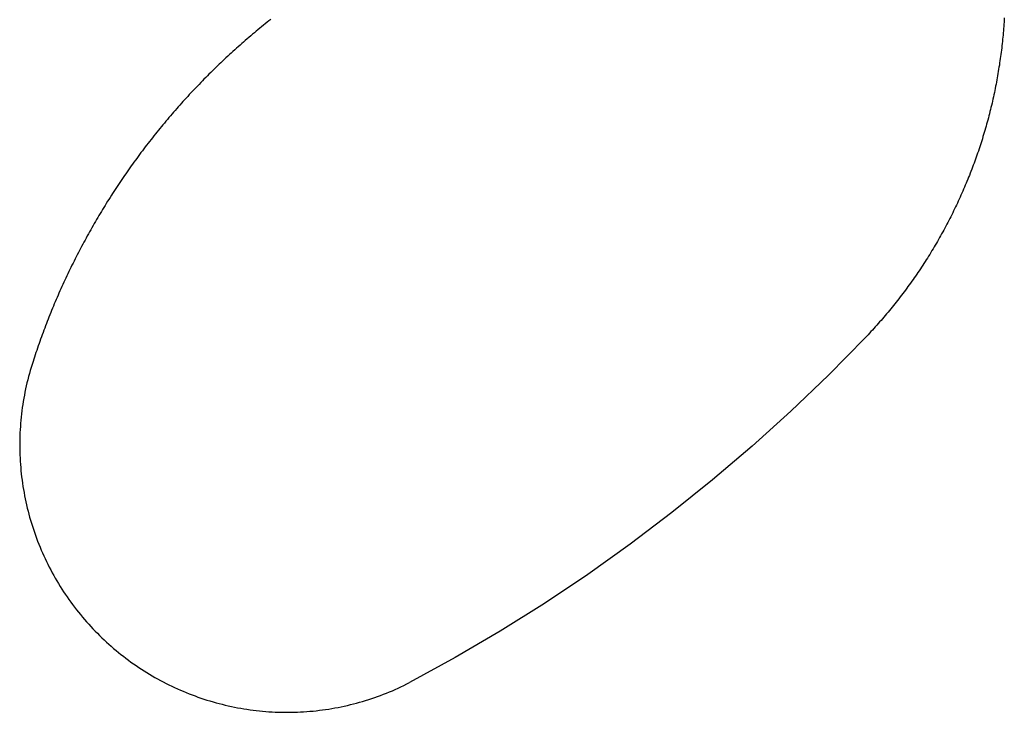
# Model space of a CAD drawing. Extents: x -60 to 55, y -55 to 44.
# Drawn here: x 15 to 29, y -53 to -43 of the extents above; entities that cross this region are included whole.
import ezdxf

# ---------------------------------------------------------------- set-up
doc = ezdxf.new("R2010")
doc.units = 0
doc.layers.get('0').update_dxf_attribs({"linetype": 'CONTINUOUS'})

msp = doc.modelspace()

# ---------------------------------------------------------------- linework, layer by layer
for p, q in [((18.296, -43.412), (18.27, -43.433)), ((18.322, -43.391), (18.296, -43.412)), ((18.348, -43.371), (18.322, -43.391)), ((18.375, -43.35), (18.348, -43.371)), ((28.77, -43.388), (28.768, -43.419)), ((28.772, -43.358), (28.77, -43.388)), ((28.774, -43.327), (28.772, -43.358)), ((18.141, -43.54), (18.115, -43.561)), ((18.166, -43.518), (18.141, -43.54)), ((18.192, -43.497), (18.166, -43.518)), ((18.218, -43.476), (18.192, -43.497)), ((18.244, -43.455), (18.218, -43.476)), ((18.27, -43.433), (18.244, -43.455)), ((28.759, -43.541), (28.756, -43.571)), ((28.761, -43.51), (28.759, -43.541)), ((28.764, -43.48), (28.761, -43.51)), ((28.766, -43.449), (28.764, -43.48)), ((28.768, -43.419), (28.766, -43.449)), ((17.963, -43.692), (17.938, -43.715)), ((17.988, -43.67), (17.963, -43.692)), ((18.013, -43.648), (17.988, -43.67)), ((18.039, -43.627), (18.013, -43.648)), ((18.064, -43.605), (18.039, -43.627)), ((18.09, -43.583), (18.064, -43.605)), ((18.115, -43.561), (18.09, -43.583)), ((28.744, -43.693), (28.74, -43.724)), ((28.747, -43.663), (28.744, -43.693)), ((28.75, -43.632), (28.747, -43.663)), ((28.753, -43.602), (28.75, -43.632)), ((28.756, -43.571), (28.753, -43.602)), ((17.813, -43.826), (17.789, -43.849)), ((17.838, -43.804), (17.813, -43.826)), ((17.863, -43.781), (17.838, -43.804)), ((17.888, -43.759), (17.863, -43.781)), ((17.913, -43.737), (17.888, -43.759)), ((17.938, -43.715), (17.913, -43.737)), ((28.729, -43.815), (28.725, -43.845)), ((28.733, -43.785), (28.729, -43.815)), ((28.737, -43.754), (28.733, -43.785)), ((28.74, -43.724), (28.737, -43.754)), ((17.666, -43.963), (17.642, -43.986)), ((17.691, -43.94), (17.666, -43.963)), ((17.715, -43.917), (17.691, -43.94)), ((17.739, -43.894), (17.715, -43.917)), ((17.764, -43.872), (17.739, -43.894)), ((17.789, -43.849), (17.764, -43.872)), ((28.708, -43.967), (28.704, -43.997)), ((28.713, -43.936), (28.708, -43.967)), ((28.717, -43.906), (28.713, -43.936)), ((28.721, -43.876), (28.717, -43.906)), ((28.725, -43.845), (28.721, -43.876)), ((17.522, -44.103), (17.498, -44.127)), ((17.546, -44.08), (17.522, -44.103)), ((17.57, -44.056), (17.546, -44.08)), ((17.594, -44.033), (17.57, -44.056)), ((17.618, -44.01), (17.594, -44.033)), ((17.642, -43.986), (17.618, -44.01)), ((28.689, -44.088), (28.684, -44.118)), ((28.694, -44.057), (28.689, -44.088)), ((28.699, -44.027), (28.694, -44.057)), ((28.704, -43.997), (28.699, -44.027)), ((17.381, -44.246), (17.357, -44.27)), ((17.404, -44.222), (17.381, -44.246)), ((17.427, -44.198), (17.404, -44.222)), ((17.451, -44.174), (17.427, -44.198)), ((17.475, -44.15), (17.451, -44.174)), ((17.498, -44.127), (17.475, -44.15)), ((28.663, -44.238), (28.657, -44.268)), ((28.668, -44.208), (28.663, -44.238)), ((28.674, -44.178), (28.668, -44.208)), ((28.679, -44.148), (28.674, -44.178)), ((28.684, -44.118), (28.679, -44.148)), ((17.242, -44.391), (17.219, -44.416)), ((17.265, -44.367), (17.242, -44.391)), ((17.288, -44.342), (17.265, -44.367)), ((17.311, -44.318), (17.288, -44.342)), ((17.334, -44.294), (17.311, -44.318)), ((17.357, -44.27), (17.334, -44.294)), ((28.633, -44.388), (28.626, -44.418)), ((28.639, -44.359), (28.633, -44.388)), ((28.645, -44.329), (28.639, -44.359)), ((28.651, -44.298), (28.645, -44.329)), ((28.657, -44.268), (28.651, -44.298)), ((17.129, -44.514), (17.106, -44.539)), ((17.151, -44.49), (17.129, -44.514)), ((17.174, -44.465), (17.151, -44.49)), ((17.197, -44.44), (17.174, -44.465)), ((17.219, -44.416), (17.197, -44.44)), ((28.606, -44.508), (28.6, -44.538)), ((28.613, -44.478), (28.606, -44.508)), ((28.62, -44.448), (28.613, -44.478)), ((28.626, -44.418), (28.62, -44.448)), ((16.996, -44.665), (16.974, -44.69)), ((17.018, -44.64), (16.996, -44.665)), ((17.04, -44.614), (17.018, -44.64)), ((17.062, -44.589), (17.04, -44.614)), ((17.084, -44.564), (17.062, -44.589)), ((17.106, -44.539), (17.084, -44.564)), ((28.571, -44.657), (28.563, -44.687)), ((28.578, -44.627), (28.571, -44.657)), ((28.585, -44.598), (28.578, -44.627)), ((28.593, -44.568), (28.585, -44.598)), ((28.6, -44.538), (28.593, -44.568)), ((16.887, -44.792), (16.865, -44.818)), ((16.908, -44.767), (16.887, -44.792)), ((16.93, -44.741), (16.908, -44.767)), ((16.952, -44.716), (16.93, -44.741)), ((16.974, -44.69), (16.952, -44.716)), ((28.532, -44.805), (28.524, -44.835)), ((28.54, -44.776), (28.532, -44.805)), ((28.548, -44.746), (28.54, -44.776)), ((28.556, -44.716), (28.548, -44.746)), ((28.563, -44.687), (28.556, -44.716)), ((16.759, -44.947), (16.738, -44.973)), ((16.78, -44.921), (16.759, -44.947)), ((16.801, -44.895), (16.78, -44.921)), ((16.823, -44.869), (16.801, -44.895)), ((16.844, -44.844), (16.823, -44.869)), ((16.865, -44.818), (16.844, -44.844)), ((28.49, -44.952), (28.481, -44.982)), ((28.499, -44.923), (28.49, -44.952)), ((28.507, -44.893), (28.499, -44.923)), ((28.515, -44.864), (28.507, -44.893)), ((28.524, -44.835), (28.515, -44.864)), ((16.655, -45.078), (16.635, -45.105)), ((16.676, -45.052), (16.655, -45.078)), ((16.697, -45.026), (16.676, -45.052)), ((16.717, -45), (16.697, -45.026)), ((16.738, -44.973), (16.717, -45)), ((28.454, -45.069), (28.445, -45.099)), ((28.463, -45.04), (28.454, -45.069)), ((28.472, -45.011), (28.463, -45.04)), ((28.481, -44.982), (28.472, -45.011)), ((16.553, -45.211), (16.533, -45.238)), ((16.574, -45.185), (16.553, -45.211)), ((16.594, -45.158), (16.574, -45.185)), ((16.614, -45.131), (16.594, -45.158)), ((16.635, -45.105), (16.614, -45.131)), ((28.406, -45.215), (28.396, -45.244)), ((28.416, -45.186), (28.406, -45.215)), ((28.426, -45.157), (28.416, -45.186)), ((28.435, -45.128), (28.426, -45.157)), ((28.445, -45.099), (28.435, -45.128)), ((16.454, -45.346), (16.434, -45.373)), ((16.474, -45.319), (16.454, -45.346)), ((16.493, -45.292), (16.474, -45.319)), ((16.513, -45.265), (16.493, -45.292)), ((16.533, -45.238), (16.513, -45.265)), ((28.356, -45.359), (28.345, -45.388)), ((28.366, -45.33), (28.356, -45.359)), ((28.376, -45.302), (28.366, -45.33)), ((28.386, -45.273), (28.376, -45.302)), ((28.396, -45.244), (28.386, -45.273)), ((16.337, -45.509), (16.318, -45.537)), ((16.356, -45.482), (16.337, -45.509)), ((16.376, -45.455), (16.356, -45.482)), ((16.395, -45.427), (16.376, -45.455)), ((16.415, -45.4), (16.395, -45.427)), ((16.434, -45.373), (16.415, -45.4)), ((28.302, -45.503), (28.291, -45.531)), ((28.313, -45.474), (28.302, -45.503)), ((28.324, -45.445), (28.313, -45.474)), ((28.334, -45.417), (28.324, -45.445)), ((28.345, -45.388), (28.334, -45.417)), ((16.243, -45.647), (16.224, -45.675)), ((16.261, -45.62), (16.243, -45.647)), ((16.28, -45.592), (16.261, -45.62)), ((16.299, -45.564), (16.28, -45.592)), ((16.318, -45.537), (16.299, -45.564)), ((28.245, -45.645), (28.233, -45.673)), ((28.257, -45.616), (28.245, -45.645)), ((28.268, -45.588), (28.257, -45.616)), ((28.279, -45.56), (28.268, -45.588)), ((28.291, -45.531), (28.279, -45.56)), ((16.15, -45.787), (16.132, -45.815)), ((16.169, -45.759), (16.15, -45.787)), ((16.187, -45.731), (16.169, -45.759)), ((16.205, -45.703), (16.187, -45.731)), ((16.224, -45.675), (16.205, -45.703)), ((28.185, -45.786), (28.173, -45.814)), ((28.197, -45.758), (28.185, -45.786)), ((28.209, -45.729), (28.197, -45.758)), ((28.221, -45.701), (28.209, -45.729)), ((28.233, -45.673), (28.221, -45.701)), ((16.06, -45.928), (16.042, -45.957)), ((16.078, -45.9), (16.06, -45.928)), ((16.096, -45.872), (16.078, -45.9)), ((16.114, -45.843), (16.096, -45.872)), ((16.132, -45.815), (16.114, -45.843)), ((28.122, -45.925), (28.109, -45.953)), ((28.135, -45.897), (28.122, -45.925)), ((28.148, -45.87), (28.135, -45.897)), ((28.16, -45.842), (28.148, -45.87)), ((28.173, -45.814), (28.16, -45.842)), ((15.99, -46.042), (15.972, -46.071)), ((16.007, -46.014), (15.99, -46.042)), ((16.025, -45.985), (16.007, -46.014)), ((16.042, -45.957), (16.025, -45.985)), ((28.056, -46.063), (28.043, -46.091)), ((28.07, -46.036), (28.056, -46.063)), ((28.083, -46.008), (28.07, -46.036)), ((28.096, -45.981), (28.083, -46.008)), ((28.109, -45.953), (28.096, -45.981)), ((15.904, -46.186), (15.887, -46.215)), ((15.921, -46.157), (15.904, -46.186)), ((15.938, -46.128), (15.921, -46.157)), ((15.955, -46.099), (15.938, -46.128)), ((15.972, -46.071), (15.955, -46.099)), ((27.987, -46.2), (27.973, -46.227)), ((28.001, -46.173), (27.987, -46.2)), ((28.015, -46.146), (28.001, -46.173)), ((28.029, -46.118), (28.015, -46.146)), ((28.043, -46.091), (28.029, -46.118)), ((15.821, -46.331), (15.804, -46.36)), ((15.837, -46.302), (15.821, -46.331)), ((15.854, -46.273), (15.837, -46.302)), ((15.87, -46.244), (15.854, -46.273)), ((15.887, -46.215), (15.87, -46.244)), ((27.916, -46.335), (27.901, -46.362)), ((27.93, -46.308), (27.916, -46.335)), ((27.945, -46.281), (27.93, -46.308)), ((27.959, -46.254), (27.945, -46.281)), ((27.973, -46.227), (27.959, -46.254)), ((15.74, -46.477), (15.724, -46.507)), ((15.756, -46.448), (15.74, -46.477)), ((15.772, -46.419), (15.756, -46.448)), ((15.788, -46.389), (15.772, -46.419)), ((15.804, -46.36), (15.788, -46.389)), ((27.841, -46.469), (27.826, -46.496)), ((27.856, -46.442), (27.841, -46.469)), ((27.871, -46.416), (27.856, -46.442)), ((27.886, -46.389), (27.871, -46.416)), ((27.901, -46.362), (27.886, -46.389)), ((15.661, -46.625), (15.646, -46.655)), ((15.676, -46.596), (15.661, -46.625)), ((15.692, -46.566), (15.676, -46.596)), ((15.708, -46.536), (15.692, -46.566)), ((15.724, -46.507), (15.708, -46.536)), ((27.748, -46.627), (27.732, -46.654)), ((27.764, -46.601), (27.748, -46.627)), ((27.779, -46.575), (27.764, -46.601)), ((27.795, -46.549), (27.779, -46.575)), ((27.811, -46.522), (27.795, -46.549)), ((27.826, -46.496), (27.811, -46.522)), ((15.6, -46.744), (15.585, -46.774)), ((15.615, -46.715), (15.6, -46.744)), ((15.63, -46.685), (15.615, -46.715)), ((15.646, -46.655), (15.63, -46.685)), ((27.667, -46.757), (27.651, -46.783)), ((27.684, -46.732), (27.667, -46.757)), ((27.7, -46.706), (27.684, -46.732)), ((27.716, -46.68), (27.7, -46.706)), ((27.732, -46.654), (27.716, -46.68)), ((15.526, -46.894), (15.511, -46.925)), ((15.54, -46.864), (15.526, -46.894)), ((15.555, -46.834), (15.54, -46.864)), ((15.57, -46.804), (15.555, -46.834)), ((15.585, -46.774), (15.57, -46.804)), ((27.584, -46.886), (27.567, -46.911)), ((27.601, -46.86), (27.584, -46.886)), ((27.617, -46.835), (27.601, -46.86)), ((27.634, -46.809), (27.617, -46.835)), ((27.651, -46.783), (27.634, -46.809)), ((15.454, -47.046), (15.44, -47.076)), ((15.468, -47.015), (15.454, -47.046)), ((15.482, -46.985), (15.468, -47.015)), ((15.497, -46.955), (15.482, -46.985)), ((15.511, -46.925), (15.497, -46.955)), ((27.48, -47.037), (27.462, -47.062)), ((27.497, -47.012), (27.48, -47.037)), ((27.515, -46.987), (27.497, -47.012)), ((27.532, -46.962), (27.515, -46.987)), ((27.549, -46.937), (27.532, -46.962)), ((27.567, -46.911), (27.549, -46.937)), ((15.398, -47.168), (15.385, -47.198)), ((15.412, -47.137), (15.398, -47.168)), ((15.426, -47.107), (15.412, -47.137)), ((15.44, -47.076), (15.426, -47.107)), ((27.39, -47.161), (27.372, -47.186)), ((27.408, -47.137), (27.39, -47.161)), ((27.426, -47.112), (27.408, -47.137)), ((27.444, -47.087), (27.426, -47.112)), ((27.462, -47.062), (27.444, -47.087)), ((15.331, -47.321), (15.318, -47.352)), ((15.345, -47.29), (15.331, -47.321)), ((15.358, -47.259), (15.345, -47.29)), ((15.371, -47.229), (15.358, -47.259)), ((15.385, -47.198), (15.371, -47.229)), ((27.279, -47.308), (27.261, -47.332)), ((27.298, -47.284), (27.279, -47.308)), ((27.317, -47.259), (27.298, -47.284)), ((27.335, -47.235), (27.317, -47.259)), ((27.354, -47.211), (27.335, -47.235)), ((27.372, -47.186), (27.354, -47.211)), ((15.279, -47.444), (15.267, -47.475)), ((15.292, -47.413), (15.279, -47.444)), ((15.305, -47.383), (15.292, -47.413)), ((15.318, -47.352), (15.305, -47.383)), ((27.165, -47.452), (27.145, -47.475)), ((27.184, -47.428), (27.165, -47.452)), ((27.203, -47.404), (27.184, -47.428)), ((27.223, -47.38), (27.203, -47.404)), ((27.242, -47.356), (27.223, -47.38)), ((27.261, -47.332), (27.242, -47.356)), ((15.217, -47.6), (15.205, -47.631)), ((15.229, -47.569), (15.217, -47.6)), ((15.242, -47.537), (15.229, -47.569)), ((15.254, -47.506), (15.242, -47.537)), ((15.267, -47.475), (15.254, -47.506)), ((27.047, -47.592), (27.027, -47.615)), ((27.067, -47.569), (27.047, -47.592)), ((27.086, -47.546), (27.067, -47.569)), ((27.106, -47.522), (27.086, -47.546)), ((27.126, -47.499), (27.106, -47.522)), ((27.145, -47.475), (27.126, -47.499)), ((15.169, -47.725), (15.157, -47.756)), ((15.181, -47.693), (15.169, -47.725)), ((15.193, -47.662), (15.181, -47.693)), ((15.205, -47.631), (15.193, -47.662)), ((26.925, -47.73), (26.904, -47.752)), ((26.945, -47.707), (26.925, -47.73)), ((26.966, -47.684), (26.945, -47.707)), ((26.986, -47.661), (26.966, -47.684)), ((27.006, -47.638), (26.986, -47.661)), ((27.027, -47.615), (27.006, -47.638)), ((15.111, -47.882), (15.099, -47.913)), ((15.122, -47.85), (15.111, -47.882)), ((15.134, -47.819), (15.122, -47.85)), ((15.145, -47.787), (15.134, -47.819)), ((15.157, -47.756), (15.145, -47.787)), ((26.8, -47.864), (26.281, -48.391)), ((26.821, -47.842), (26.8, -47.864)), ((26.842, -47.82), (26.821, -47.842)), ((26.863, -47.797), (26.842, -47.82)), ((26.883, -47.775), (26.863, -47.797)), ((26.904, -47.752), (26.883, -47.775)), ((15.066, -48.008), (15.055, -48.04)), ((15.077, -47.976), (15.066, -48.008)), ((15.088, -47.945), (15.077, -47.976)), ((15.099, -47.913), (15.088, -47.945)), ((15.023, -48.135), (15.013, -48.167)), ((15.034, -48.103), (15.023, -48.135)), ((15.045, -48.071), (15.034, -48.103)), ((15.055, -48.04), (15.045, -48.071)), ((14.976, -48.284), (14.963, -48.327)), ((14.989, -48.241), (14.976, -48.284)), ((15.003, -48.199), (14.989, -48.241)), ((15.013, -48.167), (15.003, -48.199)), ((14.939, -48.413), (14.928, -48.457)), ((14.951, -48.37), (14.939, -48.413)), ((14.963, -48.327), (14.951, -48.37)), ((26.281, -48.391), (25.747, -48.902)), ((14.907, -48.544), (14.898, -48.588)), ((14.917, -48.5), (14.907, -48.544)), ((14.928, -48.457), (14.917, -48.5)), ((14.872, -48.719), (14.864, -48.764)), ((14.88, -48.675), (14.872, -48.719)), ((14.889, -48.631), (14.88, -48.675)), ((14.898, -48.588), (14.889, -48.631)), ((14.851, -48.852), (14.845, -48.897)), ((14.857, -48.808), (14.851, -48.852)), ((14.864, -48.764), (14.857, -48.808)), ((14.834, -48.986), (14.83, -49.03)), ((14.839, -48.941), (14.834, -48.986)), ((14.845, -48.897), (14.839, -48.941)), ((25.747, -48.902), (25.198, -49.398)), ((14.823, -49.119), (14.82, -49.164)), ((14.826, -49.075), (14.823, -49.119)), ((14.83, -49.03), (14.826, -49.075)), ((14.816, -49.254), (14.815, -49.298)), ((14.818, -49.209), (14.816, -49.254)), ((14.82, -49.164), (14.818, -49.209)), ((14.815, -49.298), (14.814, -49.343)), ((14.814, -49.343), (14.814, -49.388)), ((14.814, -49.388), (14.814, -49.433)), ((25.198, -49.398), (24.636, -49.877)), ((14.814, -49.433), (14.815, -49.478)), ((14.815, -49.478), (14.817, -49.522)), ((14.817, -49.522), (14.819, -49.567)), ((14.819, -49.567), (14.821, -49.612)), ((14.821, -49.612), (14.824, -49.657)), ((14.824, -49.657), (14.828, -49.701)), ((14.828, -49.701), (14.832, -49.746)), ((14.832, -49.746), (14.836, -49.79)), ((14.836, -49.79), (14.841, -49.835)), ((14.841, -49.835), (14.847, -49.879)), ((14.847, -49.879), (14.853, -49.924)), ((14.853, -49.924), (14.86, -49.968)), ((14.86, -49.968), (14.867, -50.012)), ((24.636, -49.877), (24.059, -50.34)), ((14.867, -50.012), (14.875, -50.056)), ((14.875, -50.056), (14.883, -50.1)), ((14.883, -50.1), (14.892, -50.144)), ((14.892, -50.144), (14.901, -50.188)), ((14.901, -50.188), (14.911, -50.232)), ((14.911, -50.232), (14.921, -50.275)), ((14.921, -50.275), (14.932, -50.319)), ((14.932, -50.319), (14.943, -50.362)), ((14.943, -50.362), (14.955, -50.405)), ((24.059, -50.34), (23.469, -50.786)), ((14.955, -50.405), (14.968, -50.448)), ((14.968, -50.448), (14.98, -50.491)), ((14.98, -50.491), (14.994, -50.534)), ((14.994, -50.534), (15.008, -50.577)), ((15.008, -50.577), (15.022, -50.619)), ((15.022, -50.619), (15.037, -50.661)), ((15.037, -50.661), (15.052, -50.703)), ((15.052, -50.703), (15.068, -50.745)), ((15.068, -50.745), (15.085, -50.787)), ((15.085, -50.787), (15.102, -50.828)), ((23.469, -50.786), (22.867, -51.215)), ((15.102, -50.828), (15.119, -50.87)), ((15.119, -50.87), (15.137, -50.911)), ((15.137, -50.911), (15.155, -50.952)), ((15.155, -50.952), (15.174, -50.992)), ((15.174, -50.992), (15.193, -51.033)), ((15.193, -51.033), (15.213, -51.073)), ((15.213, -51.073), (15.233, -51.113)), ((15.233, -51.113), (15.254, -51.153)), ((15.254, -51.153), (15.275, -51.192)), ((15.275, -51.192), (15.297, -51.231)), ((15.297, -51.231), (15.319, -51.27)), ((22.867, -51.215), (22.253, -51.626)), ((15.319, -51.27), (15.341, -51.309)), ((15.341, -51.309), (15.365, -51.347)), ((15.365, -51.347), (15.388, -51.386)), ((15.388, -51.386), (15.412, -51.423)), ((15.412, -51.423), (15.436, -51.461)), ((15.436, -51.461), (15.461, -51.498)), ((15.461, -51.498), (15.486, -51.535)), ((15.486, -51.535), (15.512, -51.572)), ((15.512, -51.572), (15.538, -51.608)), ((15.538, -51.608), (15.565, -51.644)), ((15.565, -51.644), (15.592, -51.68)), ((22.253, -51.626), (21.626, -52.019)), ((15.592, -51.68), (15.619, -51.716)), ((15.619, -51.716), (15.647, -51.751)), ((15.647, -51.751), (15.675, -51.786)), ((15.675, -51.786), (15.704, -51.82)), ((15.704, -51.82), (15.733, -51.854)), ((15.733, -51.854), (15.762, -51.888)), ((15.762, -51.888), (15.792, -51.921)), ((15.792, -51.921), (15.822, -51.954)), ((15.822, -51.954), (15.853, -51.987)), ((15.853, -51.987), (15.884, -52.019)), ((15.884, -52.019), (15.915, -52.051)), ((15.915, -52.051), (15.947, -52.083)), ((21.626, -52.019), (20.989, -52.393)), ((15.947, -52.083), (15.979, -52.114)), ((15.979, -52.114), (16.012, -52.145)), ((16.012, -52.145), (16.045, -52.175)), ((16.045, -52.175), (16.078, -52.205)), ((16.078, -52.205), (16.111, -52.235)), ((16.111, -52.235), (16.145, -52.264)), ((16.145, -52.264), (16.18, -52.293)), ((16.18, -52.293), (16.214, -52.322)), ((16.214, -52.322), (16.249, -52.35)), ((16.249, -52.35), (16.284, -52.377)), ((16.284, -52.377), (16.32, -52.405)), ((16.32, -52.405), (16.356, -52.431)), ((16.356, -52.431), (16.392, -52.458)), ((16.392, -52.458), (16.429, -52.484)), ((16.429, -52.484), (16.465, -52.509)), ((20.989, -52.393), (20.341, -52.749)), ((16.465, -52.509), (16.503, -52.534)), ((16.503, -52.534), (16.54, -52.559)), ((16.54, -52.559), (16.578, -52.583)), ((16.578, -52.583), (16.616, -52.607)), ((16.616, -52.607), (16.654, -52.63)), ((16.654, -52.63), (16.692, -52.653)), ((16.692, -52.653), (16.731, -52.675)), ((16.731, -52.675), (16.77, -52.697)), ((16.77, -52.697), (16.81, -52.719)), ((16.81, -52.719), (16.849, -52.739)), ((16.849, -52.739), (16.889, -52.76)), ((16.889, -52.76), (16.929, -52.78)), ((20.261, -52.789), (20.301, -52.769)), ((20.301, -52.769), (20.341, -52.749)), ((16.929, -52.78), (16.969, -52.8)), ((16.969, -52.8), (17.01, -52.819)), ((17.01, -52.819), (17.051, -52.837)), ((17.051, -52.837), (17.092, -52.855)), ((17.092, -52.855), (17.133, -52.873)), ((17.133, -52.873), (17.174, -52.89)), ((17.174, -52.89), (17.216, -52.907)), ((17.216, -52.907), (17.258, -52.923)), ((19.973, -52.914), (20.015, -52.898)), ((20.015, -52.898), (20.056, -52.881)), ((20.056, -52.881), (20.098, -52.864)), ((20.098, -52.864), (20.139, -52.846)), ((20.139, -52.846), (20.18, -52.827)), ((20.18, -52.827), (20.22, -52.809)), ((20.22, -52.809), (20.261, -52.789)), ((17.258, -52.923), (17.3, -52.939)), ((17.3, -52.939), (17.342, -52.954)), ((17.342, -52.954), (17.384, -52.968)), ((17.384, -52.968), (17.427, -52.983)), ((17.427, -52.983), (17.469, -52.996)), ((17.469, -52.996), (17.512, -53.009)), ((17.512, -53.009), (17.555, -53.022)), ((17.555, -53.022), (17.598, -53.034)), ((17.598, -53.034), (17.641, -53.046)), ((17.641, -53.046), (17.685, -53.057)), ((19.547, -53.051), (19.59, -53.04)), ((19.59, -53.04), (19.633, -53.028)), ((19.633, -53.028), (19.676, -53.015)), ((19.676, -53.015), (19.719, -53.003)), ((19.719, -53.003), (19.762, -52.989)), ((19.762, -52.989), (19.805, -52.975)), ((19.805, -52.975), (19.847, -52.961)), ((19.847, -52.961), (19.889, -52.946)), ((19.889, -52.946), (19.931, -52.93)), ((19.931, -52.93), (19.973, -52.914)), ((17.685, -53.057), (17.728, -53.068)), ((17.728, -53.068), (17.772, -53.078)), ((17.772, -53.078), (17.816, -53.087)), ((17.816, -53.087), (17.86, -53.096)), ((17.86, -53.096), (17.904, -53.105)), ((17.904, -53.105), (17.948, -53.113)), ((17.948, -53.113), (17.992, -53.12)), ((17.992, -53.12), (18.036, -53.127)), ((18.036, -53.127), (18.08, -53.134)), ((18.08, -53.134), (18.125, -53.14)), ((18.125, -53.14), (18.169, -53.145)), ((18.169, -53.145), (18.214, -53.15)), ((18.214, -53.15), (18.258, -53.154)), ((18.258, -53.154), (18.303, -53.158)), ((18.303, -53.158), (18.348, -53.162)), ((18.348, -53.162), (18.392, -53.164)), ((18.392, -53.164), (18.437, -53.167)), ((18.437, -53.167), (18.482, -53.168)), ((18.482, -53.168), (18.527, -53.169)), ((18.527, -53.169), (18.571, -53.17)), ((18.571, -53.17), (18.616, -53.17)), ((18.616, -53.17), (18.661, -53.17)), ((18.661, -53.17), (18.706, -53.169)), ((18.706, -53.169), (18.751, -53.167)), ((18.751, -53.167), (18.795, -53.165)), ((18.795, -53.165), (18.84, -53.163)), ((18.84, -53.163), (18.885, -53.16)), ((18.885, -53.16), (18.929, -53.156)), ((18.929, -53.156), (18.974, -53.152)), ((18.974, -53.152), (19.019, -53.148)), ((19.019, -53.148), (19.063, -53.142)), ((19.063, -53.142), (19.107, -53.137)), ((19.107, -53.137), (19.152, -53.131)), ((19.152, -53.131), (19.196, -53.124)), ((19.196, -53.124), (19.24, -53.117)), ((19.24, -53.117), (19.284, -53.109)), ((19.284, -53.109), (19.328, -53.1)), ((19.328, -53.1), (19.372, -53.092)), ((19.372, -53.092), (19.416, -53.082)), ((19.416, -53.082), (19.46, -53.072)), ((19.46, -53.072), (19.503, -53.062)), ((19.503, -53.062), (19.547, -53.051))]:
    msp.add_line(p, q)

doc.saveas('drawing.dxf')
